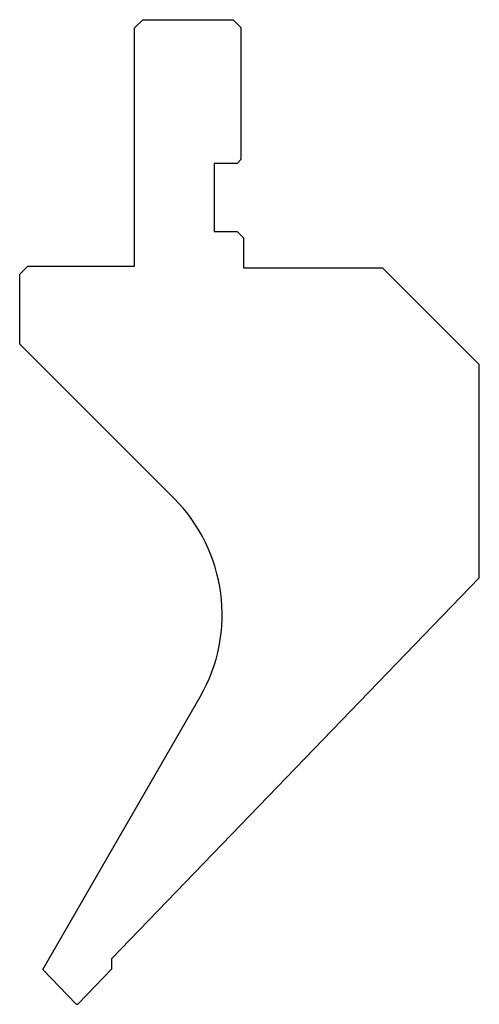
# Model space of a CAD drawing. Extents: x -684 to -628, y -181 to -61.
import ezdxf

# ---------------------------------------------------------------- set-up
doc = ezdxf.new("R2010")
doc.units = 0
doc.layers.get('0').update_dxf_attribs({"linetype": 'CONTINUOUS'})
doc.layers.add('1', color=7, linetype='CONTINUOUS')

msp = doc.modelspace()

# ---------------------------------------------------------------- linework, layer by layer
for p, q in [((-668.793, -60.838), (-669.793, -61.838)), ((-668.793, -60.838), (-657.793, -60.838)), ((-669.793, -90.838), (-669.793, -61.838)), ((-656.793, -77.838), (-656.793, -61.838)), ((-656.793, -77.838), (-657.293, -78.338)), ((-660.093, -78.338), (-660.093, -86.638)), ((-657.293, -78.338), (-660.093, -78.338)), ((-660.093, -86.638), (-657.293, -86.638)), ((-656.543, -87.388), (-657.293, -86.638)), ((-656.543, -87.388), (-656.543, -91.038)), ((-682.793, -90.838), (-669.793, -90.838)), ((-656.543, -91.038), (-639.593, -91.038)), ((-639.593, -91.038), (-627.793, -102.838)), ((-683.793, -100.338), (-683.793, -91.838)), ((-683.793, -100.338), (-664.984, -119.146)), ((-627.793, -128.808), (-627.793, -102.838)), ((-672.55, -175.156), (-627.793, -128.808)), ((-680.981, -176.501), (-661.806, -143.289)), ((-672.55, -176.444), (-672.55, -175.156)), ((-680.981, -176.501), (-676.937, -180.689)), ((-676.649, -180.689), (-672.55, -176.444))]:
    msp.add_line(p, q)
for centre, radius, start, end in [((-679.127, -133.289), 20, 330, 45), ((-676.793, -180.55), 0.2, 224, 316)]:
    msp.add_arc(centre, radius, start, end)
at = {"layer": '1', "color": 7, "linetype": 'CONTINUOUS'}
for p, q in [((-657.793, -60.838), (-656.793, -61.838)), ((-682.793, -90.838), (-683.793, -91.838))]:
    msp.add_line(p, q, dxfattribs=at)

doc.saveas('drawing.dxf')
